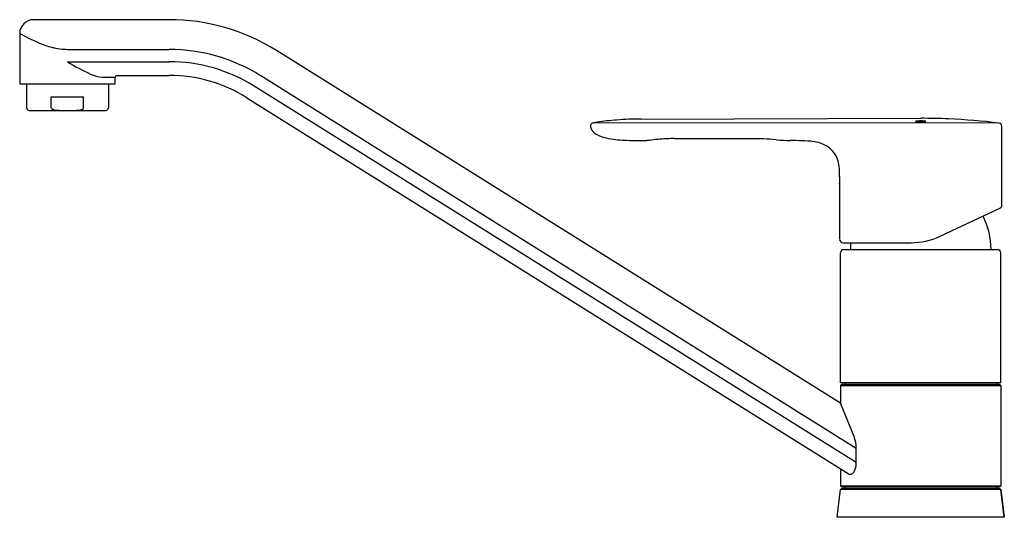
# Model space of a CAD drawing. Units: inches. Extents: x 4565.2 to 4576.6, y -0.1 to 5.6.
import ezdxf

# ---------------------------------------------------------------- set-up
doc = ezdxf.new("R2010")
doc.units = ezdxf.units.IN
doc.header["$LTSCALE"] = 0.64311
doc.header["$MEASUREMENT"] = 0
doc.layers.get('0').update_dxf_attribs({"color": 255, "linetype": 'CONTINUOUS'})
doc.layers.get('Defpoints').update_dxf_attribs({"linetype": 'CONTINUOUS'})
doc.styles.get("Standard").update_dxf_attribs({"font": 'txt', "width": 0.8})

msp = doc.modelspace()

# ---------------------------------------------------------------- linework, layer by layer
for p, q in [((4566.951, 5.631), (4565.385, 5.631)), ((4565.227, 5.473), (4565.227, 4.891)), ((4565.778, 5.289), (4566.951, 5.289)), ((4574.696, 1.21), (4568.188, 5.276)), ((4565.778, 5.147), (4566.951, 5.147)), ((4565.227, 4.891), (4566.33, 4.891)), ((4565.307, 4.891), (4565.307, 4.616)), ((4566.177, 4.969), (4566.33, 4.969)), ((4566.25, 4.891), (4566.25, 4.616)), ((4566.33, 4.891), (4566.33, 4.969)), ((4566.349, 4.989), (4566.951, 4.989)), ((4568.007, 4.986), (4574.878, 0.692)), ((4574.878, 0.525), (4567.931, 4.865)), ((4565.592, 4.616), (4565.592, 4.74)), ((4565.592, 4.74), (4565.965, 4.74)), ((4565.965, 4.616), (4565.965, 4.74)), ((4567.848, 4.732), (4574.784, 0.398)), ((4565.337, 4.586), (4566.22, 4.586)), ((4576.523, 4.439), (4571.844, 4.441)), ((4572.395, 4.486), (4575.621, 4.494)), ((4576.557, 3.494), (4576.557, 4.4)), ((4572.782, 4.26), (4573.678, 4.26)), ((4574.684, 3.822), (4574.684, 3.747)), ((4574.684, 3.743), (4574.684, 3.099)), ((4575.844, 3.134), (4576.535, 3.458)), ((4574.726, 3.06), (4575.51, 3.06)), ((4574.735, 2.981), (4576.507, 2.981)), ((4574.696, 1.446), (4574.696, 2.942)), ((4576.546, 1.446), (4576.546, 2.942)), ((4576.546, 1.446), (4574.696, 1.446)), ((4574.707, 1.426), (4574.696, 1.414)), ((4574.696, 1.414), (4574.696, 1.21)), ((4574.696, 1.414), (4576.546, 1.414)), ((4576.534, 1.426), (4574.707, 1.426)), ((4574.745, 1.446), (4574.745, 1.426)), ((4576.497, 1.446), (4576.497, 1.426)), ((4576.534, 1.426), (4576.546, 1.414)), ((4576.546, 1.414), (4576.546, 0.257)), ((4574.852, 0.827), (4574.696, 1.21)), ((4574.878, 0.525), (4574.878, 0.692)), ((4574.696, 0.453), (4574.696, 0.257)), ((4574.696, 0.257), (4574.707, 0.245)), ((4574.696, 0.257), (4576.546, 0.257)), ((4574.707, 0.245), (4576.534, 0.245)), ((4574.745, 0.245), (4574.745, 0.225)), ((4576.497, 0.245), (4576.497, 0.225)), ((4576.546, 0.257), (4576.534, 0.245)), ((4574.656, -0.105), (4574.694, 0.214)), ((4574.694, 0.214), (4574.707, 0.225)), ((4576.547, 0.214), (4574.694, 0.214)), ((4574.707, 0.225), (4576.534, 0.225)), ((4576.534, 0.225), (4576.547, 0.214)), ((4576.547, 0.214), (4576.534, 0.225)), ((4576.547, 0.214), (4576.585, -0.105)), ((4576.585, -0.105), (4576.547, 0.214)), ((4576.585, -0.105), (4574.656, -0.105))]:
    msp.add_line(p, q)
for centre, radius, start, end in [((4565.385, 5.473), 0.158, 90.1674, 179.8328), ((4566.951, 3.296), 2.335, 58, 90), ((4566.412, 7.602), 2.436, 240.8981, 246.3354), ((4565.898, 6.427), 1.154, 246.3165, 255.1713), ((4565.781, 5.985), 0.696, 255.1182, 269.773), ((4566.951, 3.296), 1.992, 58, 90), ((4567.038, 7.19), 2.401, 238.347, 245.5402), ((4566.951, 3.296), 1.85, 58, 89.9992), ((4566.207, 5.347), 0.379, 244.5884, 265.5866), ((4566.349, 4.969), 0.0197, 90, 180), ((4566.951, 3.296), 1.693, 58, 90), ((4565.337, 4.616), 0.03, 180, 270), ((4565.608, 4.617), 0.0165, 183.8721, 231.9142), ((4565.625, 4.635), 0.041, 229.1214, 245.6443), ((4565.647, 4.682), 0.0928, 245.427, 256.4896), ((4565.665, 4.759), 0.172, 256.4438, 263.4966), ((4565.687, 4.968), 0.382, 263.7854, 269.4853), ((4565.87, 4.968), 0.382, 270.5147, 276.2146), ((4565.891, 4.759), 0.172, 276.5034, 283.5562), ((4565.91, 4.682), 0.0928, 283.5104, 294.573), ((4565.932, 4.635), 0.041, 294.3557, 310.8786), ((4565.948, 4.617), 0.0165, 308.0858, 356.1279), ((4566.22, 4.616), 0.03, 270, 0), ((4571.85, 4.402), 0.0394, 99.2191, 197.407), ((4576.837, -27.705), 32.532, 98.7515, 98.8294), ((4572.378, 1.205), 3.28, 94.5804, 98.5974), ((4572.401, 0.998), 3.488, 90.0932, 94.6946), ((4575.564, 4.456), 0.0024, 113.1341, 137.6388), ((4575.562, 4.458), 0.000667, 131.2929, 226.35), ((4575.564, 4.459), 0.00271, 222.4234, 250.4656), ((4575.572, 4.437), 0.0231, 98.2142, 113.1816), ((4575.573, 4.482), 0.0279, 248.8392, 262.0588), ((4575.599, 4.275), 0.188, 93.4601, 99.2603), ((4575.599, 4.65), 0.198, 261.2484, 267.53), ((4575.62, 3.961), 0.503, 89.8968, 93.6983), ((4575.62, 5.001), 0.549, 266.9639, 270.0924), ((4575.619, -2.993), 7.487, 87.508, 89.984), ((4575.622, 3.961), 0.503, 86.3017, 90.1032), ((4575.622, 5.001), 0.549, 269.9076, 273.0361), ((4575.642, 4.65), 0.198, 272.47, 278.7516), ((4575.643, 4.275), 0.188, 80.7397, 86.5399), ((4575.669, 4.482), 0.0279, 277.9412, 291.1608), ((4575.67, 4.437), 0.0231, 66.8184, 81.7858), ((4575.678, 4.456), 0.0024, 42.3612, 66.8659), ((4575.678, 4.459), 0.00271, 289.5344, 317.5766), ((4575.679, 4.458), 0.000667, 313.65, 48.7071), ((4575.619, -2.986), 7.48, 83.0627, 87.5091), ((4576.518, 4.4), 0.0394, 0.0165, 83.0595), ((4571.942, 4.432), 0.136, 197.9611, 229.7513), ((4572.032, 4.554), 0.288, 231.6826, 256.4483), ((4572.24, 5.38), 1.139, 256.0062, 266.9718), ((4572.36, 7.686), 3.448, 267.0044, 270.5857), ((4572.413, 4.462), 0.225, 265.4199, 269.4549), ((4572.41, 4.624), 0.387, 270.1942, 273.3093), ((4572.342, 5.783), 1.548, 273.3518, 275.1703), ((4572.05, 9.058), 4.836, 275.1129, 275.5121), ((4572.985, -0.531), 4.798, 94.4538, 95.6257), ((4572.786, 2.055), 2.205, 90.1221, 94.5221), ((4573.671, 1.426), 2.833, 87.1853, 89.8587), ((4573.542, -0.946), 5.209, 85.4229, 87.0486), ((4574.171, 6.701), 2.464, 265.0345, 268.7916), ((4574.138, -0.567), 4.804, 88.6308, 90.2211), ((4574.224, 3.072), 1.164, 82.026, 88.6007), ((4574.331, 3.803), 0.426, 66.4144, 82.5459), ((4574.378, 3.914), 0.305, 29.1552, 66.2506), ((4574.381, 3.923), 0.299, 10.9524, 27.9385), ((4573.902, 3.85), 0.783, 358.375, 9.5432), ((4572.849, 3.562), 1.854, 8.0264, 8.2291), ((4574.687, 3.822), 0.00234, 139.9558, 182.2118), ((4574.441, 3.785), 0.248, 350.2173, 8.4265), ((4574.687, 3.747), 0.00234, 177.7883, 217.5241), ((4576.518, 3.494), 0.0395, 295.1601, 359.9254), ((4575.566, 2.981), 0.866, 0, 26.4825), ((4574.729, 3.104), 0.0446, 186.5842, 267.0487), ((4575.51, 3.847), 0.787, 269.9999, 295.1296), ((4574.735, 2.942), 0.0394, 90, 180), ((4575.676, 2.981), 0.866, 174.7907, 179.9999), ((4576.507, 2.942), 0.0394, 0, 90), ((4574.474, 0.685), 0.404, 1.0079, 20.5397), ((4574.667, 0.52), 0.211, 340.3149, 1.3545), ((4574.806, 0.432), 0.041, 237.3644, 265.155), ((4574.805, 0.432), 0.0408, 265.898, 288.7568), ((4574.801, 0.444), 0.0533, 288.9878, 306.2332), ((4574.787, 0.463), 0.0771, 306.4118, 322.5256), ((4574.749, 0.491), 0.124, 322.8948, 340.0357)]:
    msp.add_arc(centre, radius, start, end)

# ---------------------------------------------------------------- texts
at = {"layer": 'Defpoints'}
for tag, p, s in [('MODELNUMBER', (4575.622, -0.101), 'K-16084A-4'), ('TRADENAME', (4575.622, -0.103), 'JULY'), ('PRODUCT', (4575.622, -0.105), 'KITCHEN SINK FAUCET')]:
    msp.add_attdef(tag, p, s, height=0.001, dxfattribs=at)

doc.saveas('drawing.dxf')
